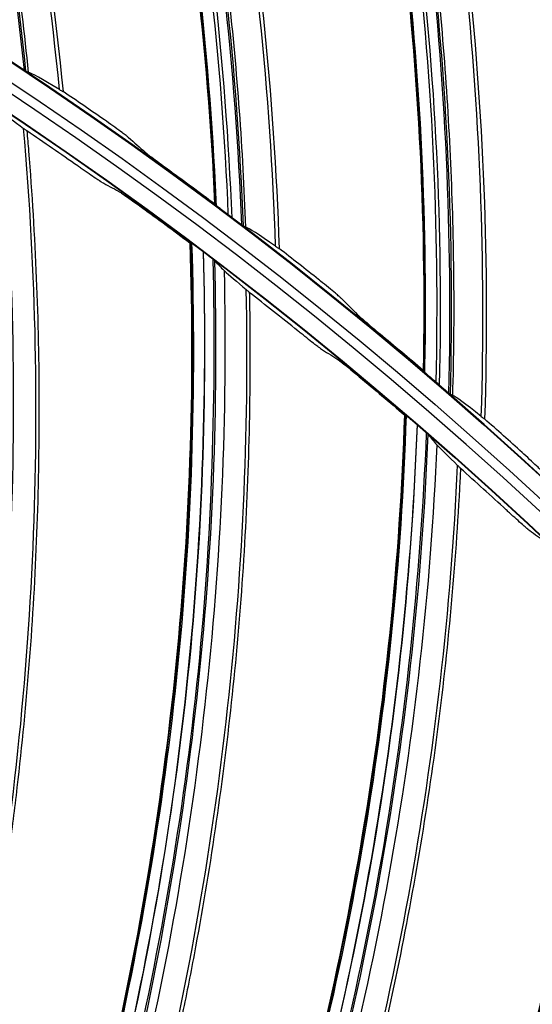
# Model space of a CAD drawing. Units: millimetres. Extents: x -289 to 2970, y 78 to 2063.
# Drawn here: x 1758 to 1787, y 1731 to 1786 of the extents above; entities that cross this region are included whole.
import ezdxf

# ---------------------------------------------------------------- set-up
doc = ezdxf.new("R2010")
doc.units = ezdxf.units.MM
doc.layers.add('2', color=7, linetype='CONTINUOUS', true_color=0xffffff)

msp = doc.modelspace()

# ---------------------------------------------------------------- linework, layer by layer
at = {"layer": '2', "color": 0, "linetype": 'Continuous', "extrusion": (0, 0, -1)}
for radius in [230.407, 228.918, 188.185, 186.695, 142.824, 142.8, 141.335, 140.4]:
    msp.add_circle((-1631.242, 1591.027, 0.005), radius, dxfattribs=at)
at = {"layer": '2', "color": 0, "linetype": 'Continuous'}
for radius in [230.383, 229.447, 227.983, 227.958, 188.16, 187.225, 185.76, 185.736, 141.865, 140.376]:
    msp.add_circle((1631.242, 1591.027, -0.005), radius, dxfattribs=at)
at = {"layer": '2', "color": 0, "linetype": 'Continuous', "extrusion": (0, 0, -1)}
for radius, start, end in [(268.695, 93.45307, 176.70438), (270.207, 98.64855, 171.35145)]:
    msp.add_arc((-1631.242, 1591.027, 0.005), radius, start, end, dxfattribs=at)
at = {"layer": '2', "color": 0, "linetype": 'Continuous'}
for radius, start, end in [(269.249, 5.1317, 84.8683), (267.76, 3.56298, 86.39344), (270.16, 8.44598, 81.55402)]:
    msp.add_arc((1631.242, 1591.027, -0.005), radius, start, end, dxfattribs=at)
for points, knots in [([(1758.652, 1783.025, -0.005), (1757.747, 1791.677, -0.005), (1756.257, 1800.262, -0.005), (1752.038, 1816.92, -0.005), (1749.319, 1824.989, -0.005), (1746.114, 1832.864, -0.005)], [0, 0, 0, 0, 0.505674, 0.505674, 1, 1, 1, 1]), ([(1758.883, 1782.916, -0.005), (1758.454, 1787.185, -0.005), (1757.866, 1791.434, -0.005), (1756.392, 1799.881, -0.005), (1755.501, 1804.084, -0.005), (1752.379, 1816.562, -0.005), (1749.698, 1824.73, -0.005), (1746.435, 1832.669, -0.005)], [0, 0, 0, 0, 0.25, 0.25, 0.5, 0.5, 1, 1, 1, 1]), ([(1760.595, 1781.967, -0.005), (1759.777, 1790.403, -0.005), (1758.353, 1798.862, -0.005), (1754.327, 1815.417, -0.005), (1751.725, 1823.544, -0.005), (1748.551, 1831.465, -0.005)], [0, 0, 0, 0, 0.5, 0.5, 1, 1, 1, 1]), ([(1769.286, 1775.53, -0.005), (1769.281, 1775.647, -0.005), (1769.276, 1775.763, -0.005), (1768.513, 1792.742, -0.005), (1765.331, 1809.46, -0.005), (1759.768, 1825.591, -0.005), (1759.704, 1825.775, -0.005), (1759.64, 1825.959, -0.005)], [0, 0, 0, 0, 0.006781, 0.006781, 0.988652, 0.988652, 1, 1, 1, 1]), ([(1770.691, 1774.467, -0.005), (1770.342, 1783.16, -0.005), (1769.405, 1791.823, -0.005), (1766.263, 1808.717, -0.005), (1764.066, 1816.943, -0.005), (1761.373, 1825.007, -0.005)], [0, 0, 0, 0, 0.505674, 0.505674, 1, 1, 1, 1]), ([(1770.915, 1774.344, -0.005), (1770.76, 1778.632, -0.005), (1770.446, 1782.909, -0.005), (1769.516, 1791.434, -0.005), (1768.897, 1795.685, -0.005), (1766.581, 1808.337, -0.005), (1764.428, 1816.66, -0.005), (1761.68, 1824.792, -0.005)], [0, 0, 0, 0, 0.25, 0.25, 0.5, 0.5, 1, 1, 1, 1]), ([(1772.563, 1773.287, -0.005), (1772.287, 1781.758, -0.005), (1771.408, 1790.291, -0.005), (1768.451, 1807.07, -0.005), (1766.375, 1815.347, -0.005), (1763.715, 1823.455, -0.005)], [0, 0, 0, 0, 0.5, 0.5, 1, 1, 1, 1]), ([(1780.824, 1766.307, -0.005), (1780.826, 1766.423, -0.005), (1780.828, 1766.54, -0.005), (1781.154, 1783.532, -0.005), (1779.05, 1800.421, -0.005), (1774.532, 1816.874, -0.005), (1774.48, 1817.062, -0.005), (1774.428, 1817.25, -0.005)], [0, 0, 0, 0, 0.006781, 0.006781, 0.988652, 0.988652, 1, 1, 1, 1]), ([(1782.158, 1765.155, -0.005), (1782.366, 1773.853, -0.005), (1781.987, 1782.558, -0.005), (1779.933, 1799.619, -0.005), (1778.268, 1807.969, -0.005), (1776.096, 1816.189, -0.005)], [0, 0, 0, 0, 0.505674, 0.505674, 1, 1, 1, 1]), ([(1782.373, 1765.019, -0.005), (1782.494, 1769.307, -0.005), (1782.454, 1773.596, -0.005), (1782.072, 1782.163, -0.005), (1781.726, 1786.445, -0.005), (1780.226, 1799.22, -0.005), (1778.611, 1807.664, -0.005), (1776.39, 1815.954, -0.005)], [0, 0, 0, 0, 0.25, 0.25, 0.5, 0.5, 1, 1, 1, 1]), ([(1783.95, 1763.858, -0.005), (1784.218, 1772.329, -0.005), (1783.887, 1780.901, -0.005), (1782.011, 1797.835, -0.005), (1780.47, 1806.228, -0.005), (1778.334, 1814.49, -0.005)], [0, 0, 0, 0, 0.5, 0.5, 1, 1, 1, 1]), ([(1758.085, 1783.389, -0.005), (1758.173, 1783.331, -0.005), (1758.263, 1783.272, -0.005), (1758.413, 1783.175, -0.005), (1758.477, 1783.134, -0.005), (1758.578, 1783.07, -0.005), (1758.618, 1783.045, -0.005), (1758.682, 1783.006, -0.005), (1758.705, 1782.992, -0.005), (1758.719, 1782.986, -0.005), (1758.72, 1782.985, -0.005), (1758.721, 1782.985, -0.005)], [0, 0, 0, 0, 0.318647, 0.318647, 0.570649, 0.570649, 0.77067, 0.77067, 0.972921, 0.972921, 1, 1, 1, 1]), ([(1760.593, 1781.968, -0.005), (1760.629, 1781.946, -0.005), (1760.661, 1781.926, -0.005), (1760.715, 1781.894, -0.005), (1760.738, 1781.882, -0.005), (1760.782, 1781.858, -0.005), (1760.795, 1781.854, -0.005), (1760.794, 1781.859, -0.005)], [0, 0, 0, 0, 0.275645, 0.275645, 0.551487, 0.551487, 1, 1, 1, 1]), ([(1764.412, 1779.319, -0.005), (1764.388, 1779.34, -0.005), (1764.342, 1779.376, -0.005), (1764.224, 1779.467, -0.005), (1764.15, 1779.522, -0.005), (1763.949, 1779.67, -0.005), (1763.809, 1779.771, -0.005), (1763.515, 1779.982, -0.005), (1763.356, 1780.094, -0.005), (1763.161, 1780.23, -0.005), (1763.126, 1780.255, -0.005), (1763.09, 1780.28, -0.005)], [0, 0, 0, 0, 0.190452, 0.190452, 0.378846, 0.378846, 0.656578, 0.656578, 0.937935, 0.937935, 1, 1, 1, 1]), ([(1756.355, 1731.899, -0.005), (1757.804, 1739.81, -0.005), (1758.726, 1747.853, -0.005), (1759.475, 1763.879, -0.005), (1759.312, 1771.859, -0.005), (1758.613, 1779.816, -0.005)], [0, 0, 0, 0, 0.5, 0.5, 1, 1, 1, 1]), ([(1758.793, 1779.671, -0.005), (1758.825, 1779.3, -0.005), (1758.856, 1778.93, -0.005), (1759.076, 1776.214, -0.005), (1759.218, 1773.864, -0.005), (1759.41, 1769.161, -0.005), (1759.459, 1766.807, -0.005), (1759.464, 1762.1, -0.005), (1759.421, 1759.746, -0.005), (1759.242, 1755.042, -0.005), (1759.106, 1752.691, -0.005), (1758.743, 1747.997, -0.005), (1758.515, 1745.653, -0.005), (1758.106, 1742.146, -0.005), (1757.958, 1740.979, -0.005), (1757.431, 1737.128, -0.005), (1757.003, 1734.45, -0.005), (1756.514, 1731.785, -0.005)], [0, 0, 0, 0, 0.023186, 0.023186, 0.170051, 0.170051, 0.316915, 0.316915, 0.463779, 0.463779, 0.610642, 0.610642, 0.757505, 0.757505, 0.830916, 0.830916, 1, 1, 1, 1]), ([(1758.793, 1779.671, -0.005), (1758.793, 1779.673, -0.005), (1758.789, 1779.677, -0.005), (1758.773, 1779.693, -0.005), (1758.759, 1779.704, -0.005), (1758.711, 1779.743, -0.005), (1758.666, 1779.777, -0.005), (1758.611, 1779.817, -0.005)], [0, 0, 0, 0, 0.240948, 0.240948, 0.518113, 0.518113, 1, 1, 1, 1]), ([(1765.364, 1778.478, -0.005), (1765.388, 1778.457, -0.005), (1765.434, 1778.42, -0.005), (1765.551, 1778.329, -0.005), (1765.624, 1778.274, -0.005), (1765.824, 1778.123, -0.005), (1765.964, 1778.02, -0.005), (1766.257, 1777.804, -0.005), (1766.414, 1777.689, -0.005), (1766.609, 1777.547, -0.005), (1766.646, 1777.521, -0.005), (1766.683, 1777.494, -0.005)], [0, 0, 0, 0, 0.188979, 0.188979, 0.375901, 0.375901, 0.653391, 0.653391, 0.934858, 0.934858, 1, 1, 1, 1]), ([(1762.932, 1776.836, -0.005), (1762.91, 1776.848, -0.005), (1762.868, 1776.874, -0.005), (1762.756, 1776.946, -0.005), (1762.686, 1776.992, -0.005), (1762.498, 1777.119, -0.005), (1762.37, 1777.207, -0.005), (1762.098, 1777.393, -0.005), (1761.953, 1777.494, -0.005), (1761.741, 1777.641, -0.005), (1761.675, 1777.687, -0.005), (1761.609, 1777.733, -0.005)], [0, 0, 0, 0, 0.182928, 0.182928, 0.36412, 0.36412, 0.622219, 0.622219, 0.883747, 0.883747, 1, 1, 1, 1]), ([(1763.869, 1776.335, -0.005), (1763.891, 1776.323, -0.005), (1763.933, 1776.296, -0.005), (1764.044, 1776.224, -0.005), (1764.114, 1776.177, -0.005), (1764.3, 1776.049, -0.005), (1764.428, 1775.96, -0.005), (1764.697, 1775.771, -0.005), (1764.841, 1775.668, -0.005), (1765.05, 1775.517, -0.005), (1765.115, 1775.47, -0.005), (1765.179, 1775.423, -0.005)], [0, 0, 0, 0, 0.182908, 0.182908, 0.364081, 0.364081, 0.622307, 0.622307, 0.884034, 0.884034, 1, 1, 1, 1]), ([(1769.926, 1775.036, -0.005), (1769.842, 1775.099, -0.005), (1769.757, 1775.163, -0.005), (1769.588, 1775.292, -0.005), (1769.503, 1775.358, -0.005), (1769.386, 1775.449, -0.005), (1769.346, 1775.482, -0.005), (1769.289, 1775.528, -0.005), (1769.27, 1775.544, -0.005), (1769.255, 1775.558, -0.005), (1769.253, 1775.56, -0.005), (1769.251, 1775.562, -0.005)], [0, 0, 0, 0, 0.275111, 0.275111, 0.582149, 0.582149, 0.77824, 0.77824, 0.939531, 0.939531, 1, 1, 1, 1]), ([(1770.149, 1774.867, -0.005), (1770.234, 1774.803, -0.005), (1770.319, 1774.739, -0.005), (1770.462, 1774.632, -0.005), (1770.524, 1774.587, -0.005), (1770.62, 1774.517, -0.005), (1770.659, 1774.489, -0.005), (1770.72, 1774.447, -0.005), (1770.743, 1774.431, -0.005), (1770.755, 1774.424, -0.005), (1770.757, 1774.423, -0.005), (1770.758, 1774.423, -0.005)], [0, 0, 0, 0, 0.318647, 0.318647, 0.570649, 0.570649, 0.77067, 0.77067, 0.972921, 0.972921, 1, 1, 1, 1]), ([(1767.911, 1773.451, -0.005), (1768.181, 1765.43, -0.005), (1767.908, 1757.415, -0.005), (1766.246, 1741.371, -0.005), (1764.815, 1733.38, -0.005), (1762.924, 1725.495, -0.005)], [0, 0, 0, 0, 0.497496, 0.497496, 1, 1, 1, 1]), ([(1768.544, 1772.989, -0.005), (1768.793, 1764.913, -0.005), (1768.493, 1756.844, -0.005), (1766.774, 1740.782, -0.005), (1765.331, 1732.836, -0.005), (1763.428, 1724.983, -0.005)], [0, 0, 0, 0, 0.5, 0.5, 1, 1, 1, 1]), ([(1768.544, 1772.989, -0.005), (1768.46, 1773.053, -0.005), (1768.375, 1773.116, -0.005), (1768.221, 1773.23, -0.005), (1768.15, 1773.282, -0.005), (1768.039, 1773.362, -0.005), (1767.994, 1773.394, -0.005), (1767.931, 1773.438, -0.005), (1767.908, 1773.453, -0.005), (1767.885, 1773.467, -0.005), (1767.879, 1773.47, -0.005), (1767.877, 1773.47, -0.005)], [0, 0, 0, 0, 0.281169, 0.281169, 0.537181, 0.537181, 0.736677, 0.736677, 0.900699, 0.900699, 1, 1, 1, 1]), ([(1769.175, 1772.494, -0.005), (1769.168, 1772.502, -0.005), (1769.15, 1772.517, -0.005), (1769.102, 1772.557, -0.005), (1769.071, 1772.582, -0.005), (1768.986, 1772.65, -0.005), (1768.928, 1772.695, -0.005), (1768.791, 1772.801, -0.005), (1768.708, 1772.865, -0.005), (1768.607, 1772.942, -0.005), (1768.588, 1772.956, -0.005), (1768.57, 1772.97, -0.005)], [0, 0, 0, 0, 0.183977, 0.183977, 0.366484, 0.366484, 0.617779, 0.617779, 0.931386, 0.931386, 1, 1, 1, 1]), ([(1772.561, 1773.288, -0.005), (1772.595, 1773.264, -0.005), (1772.626, 1773.242, -0.005), (1772.678, 1773.207, -0.005), (1772.7, 1773.193, -0.005), (1772.742, 1773.167, -0.005), (1772.755, 1773.161, -0.005), (1772.754, 1773.166, -0.005)], [0, 0, 0, 0, 0.275645, 0.275645, 0.551487, 0.551487, 1, 1, 1, 1]), ([(1763.882, 1724.546, -0.005), (1765.793, 1732.357, -0.005), (1767.25, 1740.267, -0.005), (1769.012, 1756.319, -0.005), (1769.299, 1764.441, -0.005), (1769.107, 1772.553, -0.005)], [0, 0, 0, 0, 0.497675, 0.497675, 1, 1, 1, 1]), ([(1776.202, 1770.4, -0.005), (1776.179, 1770.422, -0.005), (1776.136, 1770.461, -0.005), (1776.024, 1770.559, -0.005), (1775.954, 1770.619, -0.005), (1775.763, 1770.78, -0.005), (1775.63, 1770.89, -0.005), (1775.349, 1771.119, -0.005), (1775.198, 1771.241, -0.005), (1775.013, 1771.39, -0.005), (1774.979, 1771.417, -0.005), (1774.945, 1771.444, -0.005)], [0, 0, 0, 0, 0.190452, 0.190452, 0.378846, 0.378846, 0.656578, 0.656578, 0.937935, 0.937935, 1, 1, 1, 1]), ([(1765.485, 1723.228, -0.005), (1767.459, 1731.025, -0.005), (1768.916, 1738.988, -0.005), (1770.734, 1754.928, -0.005), (1771.104, 1762.901, -0.005), (1770.938, 1770.887, -0.005)], [0, 0, 0, 0, 0.5, 0.5, 1, 1, 1, 1]), ([(1771.108, 1770.73, -0.005), (1771.108, 1770.732, -0.005), (1771.104, 1770.737, -0.005), (1771.089, 1770.753, -0.005), (1771.077, 1770.765, -0.005), (1771.031, 1770.808, -0.005), (1770.988, 1770.845, -0.005), (1770.936, 1770.889, -0.005)], [0, 0, 0, 0, 0.240948, 0.240948, 0.518113, 0.518113, 1, 1, 1, 1]), ([(1771.108, 1770.73, -0.005), (1771.115, 1770.358, -0.005), (1771.122, 1769.987, -0.005), (1771.159, 1767.262, -0.005), (1771.144, 1764.908, -0.005), (1771.021, 1760.202, -0.005), (1770.913, 1757.85, -0.005), (1770.604, 1753.153, -0.005), (1770.404, 1750.807, -0.005), (1769.911, 1746.126, -0.005), (1769.618, 1743.789, -0.005), (1768.943, 1739.13, -0.005), (1768.559, 1736.807, -0.005), (1767.916, 1733.335, -0.005), (1767.69, 1732.18, -0.005), (1766.908, 1728.373, -0.005), (1766.302, 1725.73, -0.005), (1765.636, 1723.103, -0.005)], [0, 0, 0, 0, 0.023186, 0.023186, 0.170051, 0.170051, 0.316915, 0.316915, 0.463779, 0.463779, 0.610642, 0.610642, 0.757505, 0.757505, 0.830916, 0.830916, 1, 1, 1, 1]), ([(1777.099, 1769.5, -0.005), (1777.121, 1769.477, -0.005), (1777.164, 1769.438, -0.005), (1777.276, 1769.339, -0.005), (1777.345, 1769.279, -0.005), (1777.535, 1769.116, -0.005), (1777.668, 1769.004, -0.005), (1777.946, 1768.77, -0.005), (1778.096, 1768.645, -0.005), (1778.281, 1768.491, -0.005), (1778.316, 1768.462, -0.005), (1778.351, 1768.433, -0.005)], [0, 0, 0, 0, 0.188979, 0.188979, 0.375901, 0.375901, 0.653391, 0.653391, 0.934858, 0.934858, 1, 1, 1, 1]), ([(1775.049, 1767.625, -0.005), (1775.028, 1767.638, -0.005), (1774.987, 1767.667, -0.005), (1774.881, 1767.747, -0.005), (1774.814, 1767.798, -0.005), (1774.635, 1767.936, -0.005), (1774.512, 1768.032, -0.005), (1774.254, 1768.237, -0.005), (1774.115, 1768.347, -0.005), (1773.914, 1768.508, -0.005), (1773.851, 1768.558, -0.005), (1773.789, 1768.609, -0.005)], [0, 0, 0, 0, 0.182928, 0.182928, 0.36412, 0.36412, 0.622219, 0.622219, 0.883747, 0.883747, 1, 1, 1, 1]), ([(1775.95, 1767.062, -0.005), (1775.971, 1767.049, -0.005), (1776.012, 1767.02, -0.005), (1776.117, 1766.94, -0.005), (1776.184, 1766.888, -0.005), (1776.361, 1766.749, -0.005), (1776.483, 1766.651, -0.005), (1776.738, 1766.444, -0.005), (1776.875, 1766.332, -0.005), (1777.074, 1766.168, -0.005), (1777.135, 1766.117, -0.005), (1777.197, 1766.066, -0.005)], [0, 0, 0, 0, 0.182908, 0.182908, 0.364081, 0.364081, 0.622307, 0.622307, 0.884034, 0.884034, 1, 1, 1, 1]), ([(1781.43, 1765.772, -0.005), (1781.35, 1765.841, -0.005), (1781.27, 1765.91, -0.005), (1781.11, 1766.05, -0.005), (1781.029, 1766.121, -0.005), (1780.919, 1766.219, -0.005), (1780.88, 1766.254, -0.005), (1780.827, 1766.304, -0.005), (1780.808, 1766.322, -0.005), (1780.795, 1766.336, -0.005), (1780.792, 1766.339, -0.005), (1780.791, 1766.341, -0.005)], [0, 0, 0, 0, 0.275111, 0.275111, 0.582149, 0.582149, 0.77824, 0.77824, 0.939531, 0.939531, 1, 1, 1, 1]), ([(1781.643, 1765.589, -0.005), (1781.723, 1765.52, -0.005), (1781.804, 1765.451, -0.005), (1781.94, 1765.335, -0.005), (1781.998, 1765.286, -0.005), (1782.09, 1765.21, -0.005), (1782.127, 1765.18, -0.005), (1782.185, 1765.133, -0.005), (1782.207, 1765.117, -0.005), (1782.219, 1765.108, -0.005), (1782.22, 1765.108, -0.005), (1782.221, 1765.107, -0.005)], [0, 0, 0, 0, 0.318647, 0.318647, 0.570649, 0.570649, 0.77067, 0.77067, 0.972921, 0.972921, 1, 1, 1, 1]), ([(1779.79, 1763.915, -0.005), (1779.524, 1755.894, -0.005), (1778.717, 1747.915, -0.005), (1775.987, 1732.018, -0.005), (1774.025, 1724.14, -0.005), (1771.611, 1716.399, -0.005)], [0, 0, 0, 0, 0.497496, 0.497496, 1, 1, 1, 1]), ([(1780.391, 1763.412, -0.005), (1780.312, 1763.481, -0.005), (1780.231, 1763.55, -0.005), (1780.085, 1763.674, -0.005), (1780.017, 1763.731, -0.005), (1779.912, 1763.818, -0.005), (1779.87, 1763.852, -0.005), (1779.809, 1763.9, -0.005), (1779.787, 1763.917, -0.005), (1779.765, 1763.933, -0.005), (1779.76, 1763.936, -0.005), (1779.758, 1763.936, -0.005)], [0, 0, 0, 0, 0.281169, 0.281169, 0.537181, 0.537181, 0.736677, 0.736677, 0.900699, 0.900699, 1, 1, 1, 1]), ([(1783.948, 1763.859, -0.005), (1783.981, 1763.833, -0.005), (1784.01, 1763.809, -0.005), (1784.06, 1763.771, -0.005), (1784.08, 1763.755, -0.005), (1784.121, 1763.726, -0.005), (1784.134, 1763.72, -0.005), (1784.133, 1763.725, -0.005)], [0, 0, 0, 0, 0.275645, 0.275645, 0.551487, 0.551487, 1, 1, 1, 1]), ([(1780.391, 1763.412, -0.005), (1780.1, 1755.337, -0.005), (1779.262, 1747.306, -0.005), (1776.474, 1731.395, -0.005), (1774.504, 1723.564, -0.005), (1772.08, 1715.855, -0.005)], [0, 0, 0, 0, 0.5, 0.5, 1, 1, 1, 1]), ([(1780.988, 1762.876, -0.005), (1780.981, 1762.884, -0.005), (1780.965, 1762.9, -0.005), (1780.919, 1762.944, -0.005), (1780.889, 1762.971, -0.005), (1780.81, 1763.044, -0.005), (1780.755, 1763.093, -0.005), (1780.625, 1763.208, -0.005), (1780.547, 1763.277, -0.005), (1780.451, 1763.361, -0.005), (1780.433, 1763.376, -0.005), (1780.416, 1763.391, -0.005)], [0, 0, 0, 0, 0.183977, 0.183977, 0.366484, 0.366484, 0.617779, 0.617779, 0.931386, 0.931386, 1, 1, 1, 1]), ([(1772.504, 1715.388, -0.005), (1774.932, 1723.054, -0.005), (1776.915, 1730.85, -0.005), (1779.745, 1746.748, -0.005), (1780.573, 1754.832, -0.005), (1780.924, 1762.939, -0.005)], [0, 0, 0, 0, 0.497675, 0.497675, 1, 1, 1, 1]), ([(1787.396, 1760.744, -0.005), (1787.375, 1760.768, -0.005), (1787.335, 1760.809, -0.005), (1787.229, 1760.914, -0.005), (1787.163, 1760.978, -0.005), (1786.983, 1761.151, -0.005), (1786.857, 1761.269, -0.005), (1786.592, 1761.516, -0.005), (1786.449, 1761.648, -0.005), (1786.273, 1761.808, -0.005), (1786.241, 1761.837, -0.005), (1786.209, 1761.866, -0.005)], [0, 0, 0, 0, 0.190452, 0.190452, 0.378846, 0.378846, 0.656578, 0.656578, 0.937935, 0.937935, 1, 1, 1, 1]), ([(1774.015, 1713.966, -0.005), (1776.506, 1721.614, -0.005), (1778.491, 1729.462, -0.005), (1781.37, 1745.245, -0.005), (1782.272, 1753.176, -0.005), (1782.639, 1761.154, -0.005)], [0, 0, 0, 0, 0.5, 0.5, 1, 1, 1, 1]), ([(1782.798, 1760.987, -0.005), (1782.781, 1760.615, -0.005), (1782.763, 1760.244, -0.005), (1782.618, 1757.523, -0.005), (1782.446, 1755.175, -0.005), (1782.009, 1750.488, -0.005), (1781.744, 1748.149, -0.005), (1781.122, 1743.483, -0.005), (1780.765, 1741.156, -0.005), (1779.96, 1736.517, -0.005), (1779.513, 1734.206, -0.005), (1778.527, 1729.602, -0.005), (1777.989, 1727.31, -0.005), (1777.116, 1723.889, -0.005), (1776.814, 1722.751, -0.005), (1775.778, 1719.005, -0.005), (1774.997, 1716.408, -0.005), (1774.158, 1713.832, -0.005)], [0, 0, 0, 0, 0.023186, 0.023186, 0.170051, 0.170051, 0.316915, 0.316915, 0.463779, 0.463779, 0.610642, 0.610642, 0.757505, 0.757505, 0.830916, 0.830916, 1, 1, 1, 1]), ([(1782.798, 1760.987, -0.005), (1782.799, 1760.989, -0.005), (1782.795, 1760.994, -0.005), (1782.781, 1761.011, -0.005), (1782.77, 1761.024, -0.005), (1782.727, 1761.069, -0.005), (1782.686, 1761.109, -0.005), (1782.638, 1761.156, -0.005)], [0, 0, 0, 0, 0.240948, 0.240948, 0.518113, 0.518113, 1, 1, 1, 1]), ([(1786.523, 1757.625, -0.005), (1786.503, 1757.64, -0.005), (1786.464, 1757.672, -0.005), (1786.363, 1757.758, -0.005), (1786.3, 1757.813, -0.005), (1786.131, 1757.964, -0.005), (1786.015, 1758.068, -0.005), (1785.771, 1758.289, -0.005), (1785.64, 1758.408, -0.005), (1785.45, 1758.582, -0.005), (1785.39, 1758.637, -0.005), (1785.331, 1758.691, -0.005)], [0, 0, 0, 0, 0.182928, 0.182928, 0.36412, 0.36412, 0.622219, 0.622219, 0.883747, 0.883747, 1, 1, 1, 1]), ([(1791.006, 1753.607, -0.005), (1790.205, 1745.622, -0.005), (1788.866, 1737.714, -0.005), (1785.081, 1722.035, -0.005), (1782.597, 1714.306, -0.005), (1779.672, 1706.743, -0.005)], [0, 0, 0, 0, 0.497496, 0.497496, 1, 1, 1, 1]), ([(1791.572, 1753.065, -0.005), (1790.742, 1745.028, -0.005), (1789.369, 1737.071, -0.005), (1785.525, 1721.381, -0.005), (1783.036, 1713.699, -0.005), (1780.103, 1706.17, -0.005)], [0, 0, 0, 0, 0.5, 0.5, 1, 1, 1, 1]), ([(1780.495, 1705.675, -0.005), (1783.429, 1713.162, -0.005), (1785.929, 1720.808, -0.005), (1789.814, 1736.482, -0.005), (1791.181, 1744.492, -0.005), (1792.072, 1752.558, -0.005)], [0, 0, 0, 0, 0.497675, 0.497675, 1, 1, 1, 1]), ([(1781.908, 1704.155, -0.005), (1784.903, 1711.619, -0.005), (1787.409, 1719.318, -0.005), (1791.335, 1734.873, -0.005), (1792.765, 1742.726, -0.005), (1793.665, 1750.662, -0.005)], [0, 0, 0, 0, 0.5, 0.5, 1, 1, 1, 1]), ([(1793.812, 1750.484, -0.005), (1793.77, 1750.115, -0.005), (1793.727, 1749.746, -0.005), (1793.401, 1747.04, -0.005), (1793.072, 1744.709, -0.005), (1792.323, 1740.062, -0.005), (1791.902, 1737.745, -0.005), (1790.97, 1733.132, -0.005), (1790.459, 1730.833, -0.005), (1789.346, 1726.259, -0.005), (1788.745, 1723.983, -0.005), (1787.454, 1719.455, -0.005), (1786.764, 1717.204, -0.005), (1785.664, 1713.849, -0.005), (1785.287, 1712.734, -0.005), (1784.003, 1709.065, -0.005), (1783.051, 1706.527, -0.005), (1782.041, 1704.012, -0.005)], [0, 0, 0, 0, 0.023186, 0.023186, 0.170051, 0.170051, 0.316915, 0.316915, 0.463779, 0.463779, 0.610642, 0.610642, 0.757505, 0.757505, 0.830916, 0.830916, 1, 1, 1, 1])]:
    msp.add_open_spline(points, degree=3, knots=knots, dxfattribs=at)
for points in [[(1746.206, 1832.814, -0.005), (1752.764, 1816.919, -0.005), (1756.982, 1800.093, -0.005), (1758.721, 1782.985, -0.005)], [(1748.796, 1831.321, -0.005), (1755.113, 1815.511, -0.005), (1759.16, 1798.806, -0.005), (1760.794, 1781.859, -0.005)], [(1759.493, 1825.998, -0.005), (1765.162, 1809.79, -0.005), (1768.426, 1792.805, -0.005), (1769.184, 1775.651, -0.005)], [(1769.251, 1775.562, -0.005), (1768.507, 1792.732, -0.005), (1765.248, 1809.76, -0.005), (1759.586, 1825.983, -0.005)], [(1760.434, 1825.56, -0.005), (1766.038, 1809.293, -0.005), (1769.238, 1792.23, -0.005), (1769.926, 1775.036, -0.005)], [(1770.149, 1774.867, -0.005), (1769.469, 1792.068, -0.005), (1766.233, 1809.123, -0.005), (1760.691, 1825.418, -0.005)], [(1761.462, 1824.951, -0.005), (1766.987, 1808.669, -0.005), (1770.119, 1791.607, -0.005), (1770.758, 1774.423, -0.005)], [(1763.951, 1823.295, -0.005), (1769.241, 1807.113, -0.005), (1772.209, 1790.183, -0.005), (1772.754, 1773.166, -0.005)], [(1774.285, 1817.298, -0.005), (1778.903, 1800.76, -0.005), (1781.072, 1783.601, -0.005), (1780.73, 1766.434, -0.005)], [(1780.791, 1766.341, -0.005), (1781.149, 1783.523, -0.005), (1778.987, 1800.725, -0.005), (1774.376, 1817.277, -0.005)], [(1775.195, 1816.801, -0.005), (1779.745, 1800.209, -0.005), (1781.846, 1782.975, -0.005), (1781.43, 1765.772, -0.005)], [(1781.643, 1765.589, -0.005), (1782.065, 1782.799, -0.005), (1779.929, 1800.026, -0.005), (1775.442, 1816.643, -0.005)], [(1776.182, 1816.128, -0.005), (1780.652, 1799.524, -0.005), (1782.685, 1782.297, -0.005), (1782.221, 1765.107, -0.005)], [(1778.559, 1814.315, -0.005), (1782.802, 1797.827, -0.005), (1784.68, 1780.742, -0.005), (1784.133, 1763.725, -0.005)], [(1758.883, 1782.916, -0.005), (1758.829, 1782.939, -0.005), (1758.775, 1782.962, -0.005), (1758.721, 1782.985, -0.005)], [(1760.595, 1781.967, -0.005), (1759.626, 1782.562, -0.005), (1759.027, 1782.891, -0.005), (1758.883, 1782.916, -0.005)], [(1763.09, 1780.28, -0.005), (1762.328, 1780.811, -0.005), (1761.563, 1781.337, -0.005), (1760.794, 1781.859, -0.005)], [(1757.317, 1780.792, -0.005), (1758.772, 1764.791, -0.005), (1758.026, 1748.63, -0.005), (1755.166, 1732.814, -0.005)], [(1757.317, 1780.792, -0.005), (1757.627, 1780.548, -0.005), (1758.063, 1780.221, -0.005), (1758.613, 1779.816, -0.005)], [(1761.609, 1777.733, -0.005), (1760.675, 1778.386, -0.005), (1759.736, 1779.032, -0.005), (1758.793, 1779.671, -0.005)], [(1764.412, 1779.319, -0.005), (1764.729, 1779.04, -0.005), (1765.047, 1778.76, -0.005), (1765.364, 1778.478, -0.005)], [(1766.683, 1777.494, -0.005), (1767.521, 1776.885, -0.005), (1768.355, 1776.271, -0.005), (1769.184, 1775.651, -0.005)], [(1762.932, 1776.836, -0.005), (1763.245, 1776.67, -0.005), (1763.557, 1776.502, -0.005), (1763.869, 1776.335, -0.005)], [(1765.179, 1775.423, -0.005), (1766.063, 1774.781, -0.005), (1766.941, 1774.133, -0.005), (1767.815, 1773.478, -0.005)], [(1769.184, 1775.651, -0.005), (1769.207, 1775.621, -0.005), (1769.229, 1775.592, -0.005), (1769.251, 1775.562, -0.005)], [(1770.149, 1774.867, -0.005), (1770.075, 1774.923, -0.005), (1770, 1774.979, -0.005), (1769.926, 1775.036, -0.005)], [(1770.915, 1774.344, -0.005), (1770.863, 1774.37, -0.005), (1770.81, 1774.397, -0.005), (1770.758, 1774.423, -0.005)], [(1772.563, 1773.287, -0.005), (1771.634, 1773.942, -0.005), (1771.057, 1774.309, -0.005), (1770.915, 1774.344, -0.005)], [(1767.815, 1773.478, -0.005), (1768.361, 1757.387, -0.005), (1766.65, 1741.265, -0.005), (1762.856, 1725.611, -0.005)], [(1762.899, 1725.525, -0.005), (1766.7, 1741.209, -0.005), (1768.423, 1757.345, -0.005), (1767.877, 1773.47, -0.005)], [(1763.439, 1724.973, -0.005), (1767.327, 1740.657, -0.005), (1769.022, 1756.826, -0.005), (1768.57, 1772.97, -0.005)], [(1767.815, 1773.478, -0.005), (1767.836, 1773.475, -0.005), (1767.857, 1773.473, -0.005), (1767.877, 1773.47, -0.005)], [(1768.57, 1772.97, -0.005), (1768.561, 1772.976, -0.005), (1768.553, 1772.983, -0.005), (1768.544, 1772.989, -0.005)], [(1774.945, 1771.444, -0.005), (1774.218, 1772.022, -0.005), (1773.488, 1772.597, -0.005), (1772.754, 1773.166, -0.005)], [(1769.175, 1772.494, -0.005), (1769.628, 1756.345, -0.005), (1767.856, 1740.177, -0.005), (1763.94, 1724.496, -0.005)], [(1769.175, 1772.494, -0.005), (1769.354, 1772.312, -0.005), (1769.532, 1772.13, -0.005), (1769.71, 1771.947, -0.005)], [(1769.71, 1771.947, -0.005), (1770.094, 1755.885, -0.005), (1768.27, 1739.809, -0.005), (1764.359, 1724.22, -0.005)], [(1769.71, 1771.947, -0.005), (1770.003, 1771.683, -0.005), (1770.417, 1771.328, -0.005), (1770.938, 1770.887, -0.005)], [(1773.789, 1768.609, -0.005), (1772.9, 1769.322, -0.005), (1772.007, 1770.03, -0.005), (1771.108, 1770.73, -0.005)], [(1776.202, 1770.4, -0.005), (1776.501, 1770.101, -0.005), (1776.8, 1769.801, -0.005), (1777.099, 1769.5, -0.005)], [(1778.351, 1768.433, -0.005), (1779.149, 1767.772, -0.005), (1779.942, 1767.105, -0.005), (1780.73, 1766.434, -0.005)], [(1775.049, 1767.625, -0.005), (1775.35, 1767.438, -0.005), (1775.65, 1767.251, -0.005), (1775.95, 1767.062, -0.005)], [(1780.73, 1766.434, -0.005), (1780.75, 1766.403, -0.005), (1780.771, 1766.372, -0.005), (1780.791, 1766.341, -0.005)], [(1777.197, 1766.066, -0.005), (1778.035, 1765.366, -0.005), (1778.868, 1764.66, -0.005), (1779.697, 1763.949, -0.005)], [(1781.643, 1765.589, -0.005), (1781.572, 1765.65, -0.005), (1781.501, 1765.711, -0.005), (1781.43, 1765.772, -0.005)], [(1782.373, 1765.019, -0.005), (1782.323, 1765.048, -0.005), (1782.272, 1765.078, -0.005), (1782.221, 1765.107, -0.005)], [(1783.95, 1763.858, -0.005), (1783.065, 1764.572, -0.005), (1782.513, 1764.975, -0.005), (1782.373, 1765.019, -0.005)], [(1779.697, 1763.949, -0.005), (1779.166, 1747.857, -0.005), (1776.382, 1731.885, -0.005), (1771.551, 1716.52, -0.005)], [(1771.589, 1716.431, -0.005), (1776.429, 1731.826, -0.005), (1779.226, 1747.811, -0.005), (1779.758, 1763.936, -0.005)], [(1779.697, 1763.949, -0.005), (1779.717, 1763.945, -0.005), (1779.738, 1763.94, -0.005), (1779.758, 1763.936, -0.005)], [(1786.209, 1761.866, -0.005), (1785.521, 1762.49, -0.005), (1784.829, 1763.11, -0.005), (1784.133, 1763.725, -0.005)], [(1772.09, 1715.844, -0.005), (1777.017, 1731.234, -0.005), (1779.788, 1747.253, -0.005), (1780.416, 1763.391, -0.005)], [(1780.416, 1763.391, -0.005), (1780.408, 1763.398, -0.005), (1780.399, 1763.405, -0.005), (1780.391, 1763.412, -0.005)], [(1780.988, 1762.876, -0.005), (1780.361, 1746.733, -0.005), (1777.513, 1730.719, -0.005), (1772.558, 1715.335, -0.005)], [(1780.988, 1762.876, -0.005), (1781.154, 1762.682, -0.005), (1781.32, 1762.489, -0.005), (1781.485, 1762.294, -0.005)], [(1781.485, 1762.294, -0.005), (1780.795, 1746.243, -0.005), (1777.901, 1730.325, -0.005), (1772.958, 1715.031, -0.005)], [(1781.485, 1762.294, -0.005), (1781.76, 1762.011, -0.005), (1782.149, 1761.629, -0.005), (1782.639, 1761.154, -0.005)], [(1785.331, 1758.691, -0.005), (1784.493, 1759.463, -0.005), (1783.649, 1760.228, -0.005), (1782.798, 1760.987, -0.005)], [(1786.523, 1757.625, -0.005), (1786.811, 1757.419, -0.005), (1787.098, 1757.212, -0.005), (1787.385, 1757.004, -0.005)], [(1790.915, 1753.647, -0.005), (1789.311, 1737.627, -0.005), (1785.466, 1721.876, -0.005), (1779.62, 1706.868, -0.005)], [(1779.651, 1706.777, -0.005), (1785.509, 1721.814, -0.005), (1789.367, 1737.576, -0.005), (1790.975, 1753.631, -0.005)], [(1780.112, 1706.157, -0.005), (1786.057, 1721.184, -0.005), (1789.891, 1736.982, -0.005), (1791.595, 1753.042, -0.005)], [(1792.132, 1752.49, -0.005), (1790.428, 1736.425, -0.005), (1786.517, 1720.637, -0.005), (1780.545, 1705.618, -0.005)], [(1792.589, 1751.877, -0.005), (1790.828, 1735.907, -0.005), (1786.878, 1720.218, -0.005), (1780.925, 1705.289, -0.005)]]:
    msp.add_open_spline(points, degree=3, dxfattribs=at)

doc.saveas('drawing.dxf')
